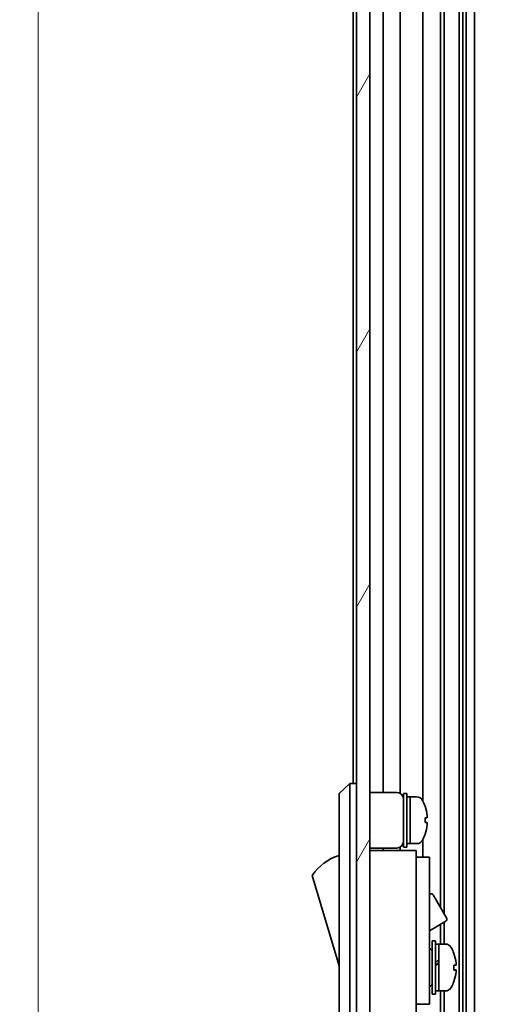
# Model space of a CAD drawing. Units: millimetres. Extents: x 0 to 9620, y -46 to 1686.
# Drawn here: x 3590 to 3661, y 892 to 1039 of the extents above; entities that cross this region are included whole.
import ezdxf

# ---------------------------------------------------------------- set-up
doc = ezdxf.new("R2010")
doc.units = ezdxf.units.MM
doc.header["$LTSCALE"] = 5.5
doc.layers.get('Defpoints').update_dxf_attribs({"lineweight": 25})
for name, color, linetype, lineweight in [('Dimension (ISO)', 7, 'Continuous', 18), ('Hatch (ISO)', 1, 'Continuous', 18), ('Visible (ISO)', 7, 'Continuous', 35)]:
    doc.layers.add(name, color=color, linetype=linetype, lineweight=lineweight)
doc.styles.add('Note Text (TK)', font='txt')
doc.dimstyles.new('Default - Method 1b (TK)', dxfattribs={"dimscale": 5.5, "dimtxt": 2.5, "dimasz": 2.5, "dimexe": 1, "dimexo": 1.5, "dimgap": 1, "dimtad": 1, "dimtoh": 1, "dimrnd": 1e-08, "dimdsep": 46, "dimtxsty": 'Note Text (TK)', "dimcen": 0.09, "dimdle": 5, "dimclrd": 100, "dimclre": 100, "dimclrt": 7, "dimadec": 1, "dimazin": 1, "dimtfac": 1, "dimtmove": 0, "dimatfit": 3, "dimfxl": 1, "dimtolj": 1, "dimlwd": -1, "dimlwe": -1, "dimarcsym": 0})

# ---------------------------------------------------------------- blocks, each defined once
blk = doc.blocks.new('*D184')
at = {"layer": 'Defpoints', "color": 0}
for p in [(3639.18, 1252.23), (3592.67, 798.23), (3639.34, 798.23)]:
    blk.add_point(p, dxfattribs=at)
at = {"layer": 'Dimension (ISO)', "color": 100}
for p, q in [((3630.93, 1252.23), (3587.17, 1252.23)), ((3592.67, 1237.23), (3592.67, 813.23)), ((3631.09, 798.23), (3587.17, 798.23))]:
    blk.add_line(p, q, dxfattribs=at)
for points in [[(3590.17, 1237.23), (3595.17, 1237.23), (3592.67, 1252.23)], [(3590.17, 813.23), (3595.17, 813.23), (3592.67, 798.23)]]:
    blk.add_solid(points, dxfattribs=at)
at = {"layer": 'Dimension (ISO)', "color": 7, "insert": (3576.36, 763.49), "char_height": 15, "attachment_point": 4, "rotation": 90, "style": 'Note Text (TK)'}
blk.add_mtext('\\A1;開閉パネル有効寸法 / Open-closing panel MAX dim. 454', dxfattribs=at)

msp = doc.modelspace()

# ---------------------------------------------------------------- hatches: boundary and pattern name
at = {"layer": 'Hatch (ISO)'}
h = msp.add_hatch(dxfattribs=at)
h.set_pattern_fill('ANSI31', color=256, scale=152.4, angle=14.999978, style=0)
h.set_pattern_definition([(60, (2073.5, -48), (-16.49778, 9.525), [])])
h.paths.add_polyline_path([(3642.1808, 1260.7272), (3640.1808, 1260.7272), (3640.1808, 789.7272), (3642.1808, 789.7272), (3642.1808, 797.7272), (3642.1808, 1252.7268)])

# ---------------------------------------------------------------- linework, layer by layer
at = {"layer": 'Visible (ISO)'}
for p, q in [((3640.1808, 1260.7272), (3640.1808, 789.7272)), ((3642.1808, 789.7272), (3642.1808, 1260.7272)), ((3655.5105, 1252.2268), (3655.5105, 798.2268)), ((3656.0534, 1252.2268), (3656.0534, 798.2268)), ((3656.5676, 1252.2268), (3656.5676, 798.2268)), ((3657.7808, 1252.2268), (3657.7808, 798.2268)), ((3652.7081, 1164.7272), (3652.7081, 906.1895)), ((3653.251, 1164.7272), (3653.251, 905.2492)), ((3650.0808, 1128.3462), (3650.0808, 922.1083)), ((3644.1808, 923.3772), (3644.1808, 1127.0772)), ((3646.6808, 923.2433), (3646.6808, 1127.2112)), ((3639.6808, 1125.7272), (3639.6808, 924.7272)), ((3639.1808, 924.7272), (3637.5808, 923.2272)), ((3639.1808, 924.7272), (3639.1808, 922.2272)), ((3640.1808, 924.7272), (3639.1808, 924.7272)), ((3637.5808, 922.2272), (3637.5808, 923.2272)), ((3642.1808, 923.3772), (3646.1808, 923.3772)), ((3647.1808, 915.2272), (3647.1808, 923.2272)), ((3647.1808, 923.2272), (3647.6808, 923.2272)), ((3647.6808, 915.2272), (3647.6808, 923.2272)), ((3647.6808, 922.7272), (3648.1808, 922.7272)), ((3648.1808, 915.7272), (3648.1808, 922.7272)), ((3648.1808, 922.7272), (3648.1808, 915.7272)), ((3649.1512, 922.7272), (3648.1808, 922.7272)), ((3637.5808, 922.2272), (3637.5808, 857.2272)), ((3639.1808, 857.2272), (3639.1808, 922.2272)), ((3650.4192, 921.3272), (3650.4082, 921.3272)), ((3650.7356, 919.5872), (3650.4082, 919.5872)), ((3650.4082, 918.8672), (3650.7356, 918.8672)), ((3650.4082, 917.1272), (3650.4192, 917.1272)), ((3642.1808, 915.0772), (3646.1808, 915.0772)), ((3644.1808, 914.7272), (3644.1808, 915.0772)), ((3646.6808, 914.7272), (3646.6808, 915.2112)), ((3647.1808, 915.2272), (3647.6808, 915.2272)), ((3647.6808, 915.7272), (3648.1808, 915.7272)), ((3649.1512, 915.7272), (3648.1808, 915.7272)), ((3650.0808, 916.3462), (3650.0808, 913.7272)), ((3649.0808, 914.7272), (3642.1808, 914.7272)), ((3649.0808, 914.7272), (3649.0808, 914.4272)), ((3649.0808, 914.4272), (3649.0808, 911.4014)), ((3649.0808, 913.7272), (3651.0808, 913.7272)), ((3651.0808, 901.7272), (3651.0808, 913.7272)), ((3633.5808, 910.9772), (3637.5808, 897.4772)), ((3649.0808, 911.4014), (3649.0808, 901.7272)), ((3651.0808, 908.151), (3651.1921, 908.2153)), ((3651.6019, 908.1055), (3653.6519, 904.5548)), ((3651.0808, 902.7239), (3653.5421, 904.145)), ((3652.7081, 903.6634), (3652.7081, 900.7272)), ((3653.251, 903.9769), (3653.251, 900.7272)), ((3649.0808, 892.7272), (3649.0808, 901.7272)), ((3651.0808, 901.7272), (3651.0808, 892.7272)), ((3651.4808, 893.2272), (3651.4808, 901.2272)), ((3651.4808, 901.2272), (3651.9808, 901.2272)), ((3651.9808, 893.2272), (3651.9808, 901.2272)), ((3651.9808, 900.7272), (3652.4808, 900.7272)), ((3652.4808, 900.7272), (3652.4808, 893.7272)), ((3653.4512, 900.7272), (3652.4808, 900.7272)), ((3652.4808, 898.3262), (3652.4808, 900.7272)), ((3651.0808, 899.9772), (3651.1808, 899.9772)), ((3652.4808, 893.7272), (3652.4808, 897.8415)), ((3654.7092, 896.8598), (3655.0359, 896.8598)), ((3651.0808, 894.4772), (3651.1808, 894.4772)), ((3651.4808, 893.2272), (3651.9808, 893.2272)), ((3651.9808, 893.7272), (3652.4808, 893.7272)), ((3653.4512, 893.7272), (3652.4808, 893.7272)), ((3652.7081, 893.7272), (3652.7081, 798.2268)), ((3653.251, 893.7272), (3653.251, 798.2268)), ((3649.0808, 892.7272), (3649.0808, 891.7272)), ((3649.0808, 891.7272), (3649.0808, 880.8272)), ((3649.0808, 891.7272), (3651.0808, 891.7272)), ((3651.0808, 891.7272), (3651.0808, 892.7272))]:
    msp.add_line(p, q, dxfattribs=at)
for centre, radius, start, end in [((3646.1808, 922.3772), 1, 0, 90), ((3649.1512, 921.7272), 1, 28.267871, 90), ((3644.502, 919.2272), 6.2788, 19.539701, 28.267871), ((3644.502, 919.2272), 6.2684, 6.043828, 19.573211), ((3644.502, 919.2272), 5.9172, 356.511985, 3.488015), ((3644.502, 919.2272), 6.2684, 340.426789, 353.956172), ((3644.502, 919.2272), 6.2788, 331.732129, 340.460299), ((3646.1808, 916.0772), 1, 270, 0), ((3649.1512, 916.7272), 1, 270, 331.732129), ((3639.8234, 906.8204), 7.5, 107.398677, 146.341118), ((3651.3421, 907.9555), 0.3, 30, 120), ((3653.3921, 904.4048), 0.3, 300, 30), ((3653.4512, 899.7272), 1, 28.267871, 90), ((3651.1808, 899.6772), 0.3, 0, 90), ((3648.802, 897.2272), 6.2788, 19.541003, 28.267871), ((3651.1808, 894.7772), 0.3, 270, 0), ((3648.802, 897.2272), 6.2788, 331.732129, 340.458997), ((3653.4512, 894.7272), 1, 270, 331.732129)]:
    msp.add_arc(centre, radius, start, end, dxfattribs=at)
for centre, major_axis, ratio, start_param, end_param in [((3648.802, 899.3271), (5.9172, 0), 0.01131441, 6.22230796, 6.28720104), ((3648.802, 897.2232), (6.2684, 0), 0.99993599, 0.10548471, 0.34161698), ((3648.802, 897.2313), (6.2684, 0), 0.99993599, 0.10548471, 0.34032878), ((3652.0477, 897.2272), (-6.0509, -3.4391), 0.10747282, 4.65138216, 4.66243239), ((3652.0477, 897.2272), (-3.2848, -1.8669), 0.1074725, 4.5194207, 4.67173906), ((3652.9138, 897.2272), (-6.0509, -3.4391), 0.1074725, 4.72287176, 4.80590367), ((3652.0479, 894.6568), (12.0083, 7.1516), 0.21249067, 1.40914645, 1.44492831), ((3648.802, 897.5872), (6.2684, 0), 0.01131441, 5.94156833, 6.1777006), ((3648.802, 897.2035), (5.9172, 0), 0.99993599, 6.22230796, 6.34406266), ((3648.802, 897.251), (5.9172, 0), 0.99993599, 6.27916957, 6.33603276), ((3648.802, 896.8673), (6.2684, 0), 0.01131441, 5.94156833, 6.1777006), ((3648.802, 897.2232), (6.2684, 0), 0.99993599, 5.94156833, 6.1777006), ((3648.802, 896.8673), (6.2684, 0), 0.01131441, 0.10548471, 0.34032878), ((3648.802, 895.1274), (5.9172, 0), 0.01131441, 6.22230796, 6.33603276)]:
    msp.add_ellipse(centre, major_axis=major_axis, ratio=ratio, start_param=start_param, end_param=end_param, dxfattribs=at)
for points, knots in [([(3650.7356, 919.5872), (3650.7396, 919.5872), (3650.743, 919.5947), (3650.7476, 919.6253), (3650.7487, 919.6484), (3650.7487, 919.7018), (3650.7476, 919.7356), (3650.743, 919.8096), (3650.7396, 919.8497), (3650.7356, 919.8872)], [0.0909159829, 0.0909159829, 0.0909159829, 0.0909159829, 0.1022430032, 0.1022430032, 0.1135700234, 0.1135700234, 0.1248970437, 0.1248970437, 0.1362240639, 0.1362240639, 0.1362240639, 0.1362240639]), ([(3650.7356, 918.5672), (3650.7396, 918.6048), (3650.743, 918.6449), (3650.7476, 918.7189), (3650.7487, 918.7527), (3650.7487, 918.8061), (3650.7476, 918.8292), (3650.743, 918.8598), (3650.7396, 918.8672), (3650.7356, 918.8672)], [0.1365213659, 0.1365213659, 0.1365213659, 0.1365213659, 0.1478483861, 0.1478483861, 0.1591754064, 0.1591754064, 0.1705024266, 0.1705024266, 0.1818294469, 0.1818294469, 0.1818294469, 0.1818294469]), ([(3655.0356, 897.8913), (3655.0396, 897.8537), (3655.043, 897.8137), (3655.0476, 897.7401), (3655.0487, 897.7065), (3655.0487, 897.6785), (3655.0487, 897.6768), (3655.0487, 897.6752)], [0, 0, 0, 0, 0.0113270202, 0.0113270202, 0.0226540405, 0.0226540405, 0.0233679938, 0.0233679938, 0.0233679938, 0.0233679938]), ([(3655.0356, 897.5798), (3655.0396, 897.5802), (3655.043, 897.5881), (3655.0476, 897.6195), (3655.0487, 897.643), (3655.0487, 897.697), (3655.0476, 897.7311), (3655.043, 897.8054), (3655.0396, 897.8456), (3655.0356, 897.8831)], [0.0456053829, 0.0456053829, 0.0456053829, 0.0456053829, 0.0569324032, 0.0569324032, 0.0682594234, 0.0682594234, 0.0795864437, 0.0795864437, 0.0909134639, 0.0909134639, 0.0909134639, 0.0909134639]), ([(3655.0356, 896.8747), (3655.0396, 896.8743), (3655.043, 896.8664), (3655.0476, 896.835), (3655.0487, 896.8115), (3655.0487, 896.7828), (3655.0487, 896.781), (3655.0487, 896.7793)], [0.1365213659, 0.1365213659, 0.1365213659, 0.1365213659, 0.1478483861, 0.1478483861, 0.1591754064, 0.1591754064, 0.1598893597, 0.1598893597, 0.1598893597, 0.1598893597]), ([(3655.0356, 896.5632), (3655.0396, 896.6008), (3655.043, 896.6408), (3655.0476, 896.7144), (3655.0487, 896.7479), (3655.0487, 896.8007), (3655.0476, 896.8235), (3655.043, 896.8532), (3655.0396, 896.8602), (3655.0356, 896.8598)], [0.0909159829, 0.0909159829, 0.0909159829, 0.0909159829, 0.1022430032, 0.1022430032, 0.1135700234, 0.1135700234, 0.1248970437, 0.1248970437, 0.1362240639, 0.1362240639, 0.1362240639, 0.1362240639])]:
    msp.add_open_spline(points, degree=3, knots=knots, dxfattribs=at)

# ---------------------------------------------------------------- dimensions: what is measured, and where the dimension line sits
at = {"layer": 'Dimension (ISO)', "color": 100}
dim = msp.add_linear_dim(base=(3592.6702, 798.2268), p1=(3639.1808, 1252.2268), p2=(3639.3379, 798.2268), angle=90, text='開閉パネル有効寸法 / Open-closing panel MAX dim. <>', dimstyle='Default - Method 1b (TK)', override={"dimscale": 0, "dimtxt": 15, "dimasz": 15, "dimexe": 5.5, "dimexo": 8.25, "dimgap": 6, "dimtoh": 0, "dimdec": 2, "dimcen": 0.495, "dimtp": 0, "dimtm": 0, "dimtdec": 2, "dimtix": 0, "dimtofl": 0, "dimtmove": 0, "dimatfit": 1}, dxfattribs=at)
dim.commit()
dim.dimension.update_dxf_attribs({"geometry": '*D184', "text_midpoint": (3592.6702, 1025.2268), "dimtype": 160})

doc.saveas('drawing.dxf')
